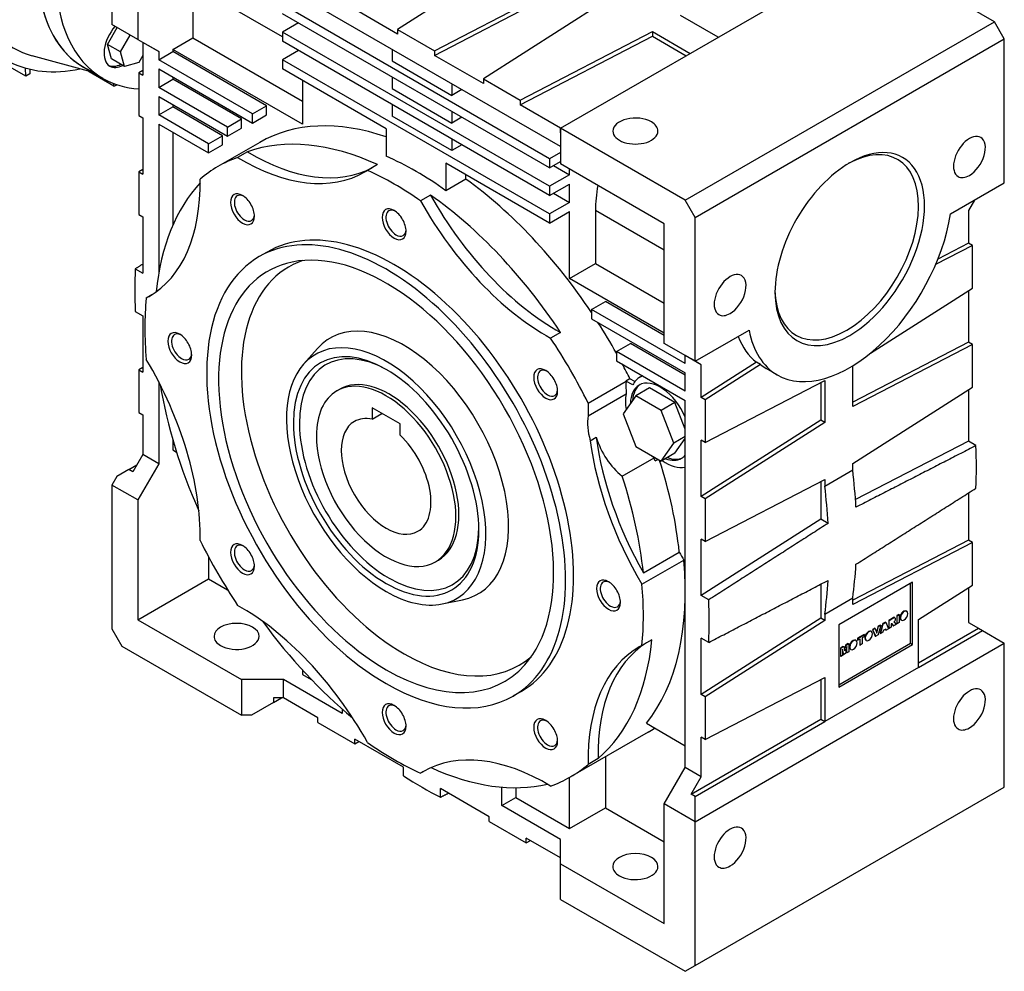
# Model space of a CAD drawing. Extents: x 3645 to 6847, y -435 to 1875.
# Drawn here: x 5931 to 6281, y 955 to 1292 of the extents above; entities that cross this region are included whole.
import ezdxf

# ---------------------------------------------------------------- set-up
doc = ezdxf.new("R2010")
doc.units = 0
doc.header["$MEASUREMENT"] = 0
doc.layers.add('View', color=7, linetype='Continuous')

msp = doc.modelspace()

# ---------------------------------------------------------------- linework, layer by layer
at = {"layer": 'View'}
for p, q in [((5964.148, 1341.415), (5964.148, 1290.384)), ((5973.34, 1327.535), (5973.34, 1285.077)), ((6123.247, 1253.642), (6232.848, 1316.92)), ((6277.042, 1291.405), (6232.848, 1316.92)), ((6107.654, 1315.717), (6065.441, 1288.649)), ((6123.247, 1247.11), (6020.716, 1306.306)), ((6078.522, 1281.097), (6125.405, 1305.468)), ((6078.522, 1279.464), (6125.405, 1303.835)), ((6024.605, 1286.098), (6001.978, 1299.162)), ((5992.785, 1297.681), (5992.785, 1285.689)), ((6119.358, 1242.8234), (6024.605, 1297.529)), ((6065.441, 1287.016), (6048.117, 1297.018)), ((6138.059, 1298.162), (6095.846, 1271.095)), ((6119.358, 1239.5574), (6024.605, 1294.263)), ((6179.108, 1285.894), (6165.71, 1293.629)), ((5962.584, 1283.342), (5966.024, 1289.301)), ((5973.34, 1285.077), (5964.148, 1290.384)), ((6030.262, 1290.997), (6024.605, 1287.731)), ((6065.441, 1288.649), (6078.522, 1281.097)), ((6065.441, 1288.649), (6065.441, 1287.016)), ((6167.441, 1228.1265), (6277.042, 1291.405)), ((6280.578, 1285.281), (6277.042, 1291.405)), ((5967.18, 1280.688), (5970.62, 1286.647)), ((5973.34, 1285.077), (5980.765, 1280.79)), ((5985.714, 1281.607), (5992.785, 1285.689)), ((5992.785, 1285.689), (6031.676, 1263.236)), ((6024.605, 1287.731), (6024.605, 1284.465)), ((6119.358, 1233.0254), (6024.605, 1287.731)), ((6108.928, 1263.542), (6155.81, 1287.914)), ((6108.928, 1261.909), (6155.81, 1286.281)), ((6155.81, 1287.914), (6169.209, 1280.178)), ((6155.81, 1287.914), (6155.81, 1286.281)), ((6155.81, 1286.281), (6167.794, 1279.362)), ((6170.977, 1222.0028), (6280.578, 1285.281)), ((6280.578, 1234.2502), (6280.578, 1285.281)), ((5963.957, 1278.215), (5962.584, 1283.342)), ((5967.18, 1280.688), (5962.584, 1283.342)), ((5975.108, 1284.056), (5975.108, 1272.421)), ((5980.765, 1280.79), (5975.108, 1284.056)), ((5977.12, 1282.894), (5977.12, 1282.894)), ((6031.676, 1255.0708), (5985.714, 1281.607)), ((5985.714, 1281.607), (5985.714, 1280.79)), ((6119.358, 1229.7594), (6024.605, 1284.465)), ((6063.496, 1281.607), (6063.496, 1277.524)), ((5957.181, 1273.474), (5935.9198, 1279.347)), ((5968.553, 1275.562), (5963.957, 1278.215)), ((5968.553, 1275.562), (5967.18, 1280.688)), ((5975.108, 1279.409), (5973.68, 1276.935)), ((5980.765, 1280.79), (5980.765, 1277.933)), ((5980.765, 1277.933), (5985.714, 1280.79)), ((6013.999, 1258.745), (5980.765, 1277.933)), ((6018.948, 1261.603), (5985.714, 1280.79)), ((6030.262, 1281.199), (6024.605, 1277.933)), ((6024.605, 1277.933), (6024.605, 1274.667)), ((6119.358, 1223.2275), (6024.605, 1277.933)), ((6078.522, 1281.097), (6078.522, 1279.464)), ((6095.846, 1269.462), (6078.522, 1279.464)), ((5933.5656, 1272.059), (5925.5685, 1276.676)), ((5933.5656, 1272.059), (5933.4754, 1274.99)), ((5935.0297, 1274.582), (5934.979, 1272.875)), ((5960.917, 1271.317), (5954.2, 1275.195)), ((5973.68, 1276.935), (5968.553, 1275.562)), ((5980.765, 1274.667), (5980.765, 1268.135)), ((5980.765, 1274.667), (6013.999, 1255.479)), ((6061.375, 1253.4378), (6024.605, 1274.667)), ((6063.496, 1277.524), (6084.709, 1265.277)), ((5934.979, 1272.875), (5933.5656, 1272.059)), ((5955.968, 1273.809), (5956.016, 1273.63)), ((5964.855, 1268.527), (5956.016, 1273.63)), ((5975.108, 1274.14), (5973.694, 1273.238)), ((5973.694, 1273.238), (5975.108, 1272.421)), ((5973.694, 1273.238), (5973.694, 1258.133)), ((5980.765, 1268.135), (5985.714, 1270.992)), ((5985.714, 1271.809), (5985.714, 1270.992)), ((6010.11, 1256.908), (5985.714, 1270.992)), ((6063.496, 1271.809), (6063.496, 1267.727)), ((6095.846, 1271.095), (6108.928, 1263.542)), ((6095.846, 1271.095), (6095.846, 1269.462)), ((5964.578, 1269.559), (5964.855, 1268.527)), ((6005.16, 1254.0502), (5980.765, 1268.135)), ((6031.676, 1270.584), (6031.676, 1255.0708)), ((6063.496, 1267.727), (6084.709, 1255.479)), ((6084.709, 1269.36), (6084.709, 1265.277)), ((5980.765, 1264.869), (5980.765, 1258.337)), ((5980.765, 1264.869), (6005.16, 1250.7842)), ((6088.245, 1267.318), (6084.709, 1265.277)), ((5980.765, 1258.337), (5985.714, 1261.194)), ((5985.714, 1262.011), (5985.714, 1261.194)), ((6003.392, 1250.9883), (5985.714, 1261.194)), ((6013.999, 1258.745), (6018.948, 1261.603)), ((6018.948, 1258.337), (6018.948, 1261.603)), ((6063.496, 1262.011), (6063.496, 1257.929)), ((6108.928, 1263.542), (6108.928, 1261.909)), ((6123.247, 1253.642), (6108.928, 1261.909)), ((5973.694, 1258.133), (5975.108, 1257.316)), ((5975.108, 1257.316), (5975.108, 1237.312)), ((5998.442, 1248.1306), (5980.765, 1258.337)), ((6005.16, 1254.0502), (6010.11, 1256.908)), ((6010.11, 1253.6419), (6010.11, 1256.908)), ((6013.999, 1255.479), (6013.999, 1258.745)), ((6013.999, 1255.479), (6018.948, 1258.337)), ((6084.709, 1245.6811), (6063.496, 1257.929)), ((6084.709, 1259.562), (6084.709, 1255.479)), ((6088.245, 1257.52), (6084.709, 1255.479)), ((5980.765, 1255.0708), (5980.765, 1202.2197)), ((5980.765, 1255.0708), (5998.442, 1244.8646)), ((6005.16, 1250.7842), (6005.16, 1254.0502)), ((6005.16, 1250.7842), (6010.11, 1253.6419)), ((6061.375, 1253.4378), (6061.375, 1243.7188)), ((6123.247, 1252.009), (6123.247, 1253.642)), ((6167.441, 1228.1265), (6123.247, 1253.642)), ((6123.247, 1253.642), (6123.247, 1240.9863)), ((6123.247, 1253.642), (6123.247, 1247.11)), ((5985.714, 1252.213), (5985.714, 1219.2041)), ((5998.442, 1248.1306), (6003.392, 1250.9883)), ((6003.392, 1247.7223), (6003.392, 1250.9883)), ((6123.247, 1252.009), (6123.247, 1252.009)), ((5998.442, 1244.8646), (5998.442, 1248.1306)), ((5998.442, 1244.8646), (6003.392, 1247.7223)), ((6016.553, 1248.6062), (6001.703, 1240.033)), ((6084.709, 1249.7636), (6084.709, 1245.6811)), ((6088.245, 1247.7224), (6084.709, 1245.6811)), ((6123.247, 1248.743), (6123.247, 1248.743)), ((6012.249, 1245.301), (6008.714, 1243.2598)), ((6123.247, 1245.0688), (6119.358, 1242.8234)), ((6058.327, 1240.7367), (6054.792, 1238.6954)), ((6119.358, 1219.9615), (6082.588, 1241.1904)), ((6082.588, 1241.1904), (6082.588, 1231.4714)), ((6119.358, 1242.8234), (6119.358, 1239.5574)), ((6119.358, 1239.5574), (6123.247, 1241.8028)), ((6120.772, 1240.3739), (6126.429, 1237.1079)), ((6160.016, 1219.7574), (6123.247, 1240.9863)), ((5975.108, 1239.0305), (5973.694, 1238.1285)), ((5973.694, 1238.1285), (5975.108, 1237.312)), ((5973.694, 1238.1285), (5973.694, 1223.0233)), ((6089.659, 1235.5539), (6089.659, 1237.1079)), ((6126.429, 1237.1079), (6119.358, 1233.0254)), ((6126.429, 1237.1079), (6126.429, 1239.1492)), ((6089.659, 1235.5539), (6082.588, 1231.4714)), ((6119.358, 1229.7594), (6126.429, 1233.8419)), ((6119.358, 1233.0254), (6119.358, 1229.7594)), ((6126.429, 1227.31), (6126.429, 1233.8419)), ((6261.5, 1223.2355), (6280.578, 1234.2502)), ((6077.15, 1229.8692), (6073.615, 1227.8279)), ((6120.772, 1230.5759), (6126.429, 1227.31)), ((6126.429, 1227.31), (6119.358, 1223.2275)), ((6170.977, 1222.0028), (6167.441, 1228.1265)), ((6269.971, 1228.1264), (6267.85, 1224.4522)), ((5973.694, 1223.0233), (5975.108, 1222.2068)), ((5975.108, 1222.2068), (5975.108, 1202.2026)), ((6119.358, 1219.9615), (6126.429, 1224.044)), ((6119.358, 1223.2275), (6119.358, 1219.9615)), ((6126.429, 1200.3656), (6126.429, 1224.044)), ((6135.621, 1224.4522), (6135.621, 1205.6728)), ((6160.016, 1210.3676), (6135.621, 1224.4522)), ((6170.977, 1170.9717), (6170.977, 1222.0028)), ((6267.85, 1224.4522), (6267.85, 1212.8171)), ((6160.016, 1177.2996), (6160.016, 1219.7574)), ((6269.264, 1212.0006), (6256.21, 1205.2539)), ((6267.85, 1212.8171), (6257.024, 1207.222)), ((6269.264, 1212.0006), (6267.85, 1212.8171)), ((6269.264, 1196.8954), (6269.264, 1212.0006)), ((6019.203, 1209.7221), (6016.375, 1208.0891)), ((6126.429, 1200.3656), (6135.621, 1205.6728)), ((6135.621, 1205.6728), (6160.016, 1191.5882)), ((5972.435, 1203.7455), (5975.108, 1202.2026)), ((6160.016, 1180.9738), (6126.429, 1200.3656)), ((5978.255, 1194.5069), (5976.317, 1193.3882)), ((6233.181, 1173.8793), (6269.264, 1196.8954)), ((6267.85, 1195.9933), (6267.85, 1177.7078)), ((6134.207, 1189.3429), (6139.157, 1192.2006)), ((6160.016, 1180.1573), (6139.157, 1192.2006)), ((5972.435, 1188.6403), (5975.108, 1187.0974)), ((5975.108, 1187.0974), (5975.108, 1167.0932)), ((6134.207, 1189.3429), (6134.207, 1186.0769)), ((6167.441, 1170.1552), (6134.207, 1189.3429)), ((6134.207, 1186.0769), (6167.441, 1166.8892)), ((6123.229, 1181.227), (6119.693, 1179.1858)), ((6170.977, 1170.9717), (6190.054, 1181.9863)), ((6143.046, 1174.4418), (6147.995, 1177.2995)), ((6167.441, 1166.0727), (6147.995, 1177.2995)), ((6170.977, 1170.9717), (6160.016, 1177.2996)), ((6267.85, 1177.7078), (6226.838, 1156.5112)), ((6269.264, 1176.8913), (6226.838, 1154.9638)), ((6269.264, 1176.8913), (6267.85, 1177.7078)), ((6269.264, 1161.7861), (6269.264, 1176.8913)), ((6032.093, 1169.9318), (6037.046, 1175.5236)), ((6167.441, 1160.3572), (6143.046, 1174.4418)), ((6143.046, 1174.4418), (6143.046, 1171.1758)), ((6143.046, 1171.1758), (6167.441, 1157.0912)), ((6167.441, 1170.1552), (6167.441, 1173.0129)), ((6173.098, 1169.747), (6167.441, 1173.0129)), ((6169.562, 1171.7882), (6169.562, 1171.7882)), ((6173.098, 1169.747), (6169.562, 1171.7882)), ((6169.916, 1171.5841), (6169.916, 1171.5841)), ((6192.693, 1170.6112), (6173.098, 1158.1119)), ((6173.098, 1158.1119), (6173.098, 1169.747)), ((6194.108, 1169.7947), (6174.512, 1157.2954)), ((6194.108, 1169.7947), (6192.693, 1170.6112)), ((5975.108, 1168.8118), (5973.694, 1167.9097)), ((5973.694, 1167.9097), (5975.108, 1167.0932)), ((5973.694, 1167.9097), (5973.694, 1152.8046)), ((6167.441, 1160.3572), (6167.441, 1166.8892)), ((6200.027, 1166.1756), (6196.138, 1168.4209)), ((6226.838, 1154.9638), (6226.838, 1169.3565)), ((5980.765, 1163.6292), (5980.765, 1134.6375)), ((6133.006, 1156.1268), (6146.441, 1163.8836)), ((6147.826, 1164.7579), (6146.412, 1163.9414)), ((6148.806, 1162.5593), (6146.412, 1163.9414)), ((6149.568, 1163.7524), (6147.826, 1164.7579)), ((6151.37, 1165.3312), (6152.269, 1165.8506)), ((6174.512, 1142.1902), (6216.938, 1164.1176)), ((6215.524, 1163.3867), (6215.524, 1150.0648)), ((6216.938, 1164.1176), (6216.938, 1149.2484)), ((6043.875, 1160.4577), (6044.936, 1161.0701)), ((6133.042, 1151.6339), (6146.477, 1159.3906)), ((6154.818, 1161.5211), (6149.869, 1158.6634)), ((6163.8, 1156.3356), (6154.818, 1161.5211)), ((6226.838, 1134.7237), (6269.264, 1161.7861)), ((6267.85, 1160.884), (6267.85, 1142.5984)), ((6149.869, 1158.6634), (6145.378, 1152.2746)), ((6158.85, 1153.4779), (6149.869, 1158.6634)), ((6163.8, 1156.3356), (6158.85, 1153.4779)), ((6167.441, 1146.9515), (6163.8, 1156.3356)), ((6167.441, 1026.86), (6167.441, 1157.0912)), ((6174.512, 1157.2954), (6173.098, 1158.1119)), ((6174.512, 1157.2954), (6174.512, 1142.1902)), ((5973.694, 1152.8046), (5975.108, 1151.988)), ((6056.425, 1154.4784), (6056.425, 1150.464)), ((6066.325, 1148.763), (6056.425, 1154.4784)), ((6056.425, 1150.464), (6059.902, 1152.4712)), ((6145.378, 1152.2746), (6149.869, 1140.7004)), ((6163.341, 1141.9037), (6158.85, 1153.4779)), ((5975.108, 1151.988), (5975.108, 1137.9035)), ((6066.325, 1144.7486), (6066.325, 1148.763)), ((6215.524, 1150.0648), (6173.098, 1123.0025)), ((6216.938, 1149.2484), (6174.512, 1122.186)), ((6216.938, 1149.2484), (6215.524, 1150.0648)), ((5985.714, 1143.1516), (5985.714, 1139.5365)), ((6133.767, 1142.8063), (6135.888, 1144.0311)), ((6158.85, 1135.515), (6163.341, 1141.9037)), ((6167.441, 1144.2709), (6163.341, 1141.9037)), ((6163.8, 1138.3727), (6167.441, 1143.5526)), ((6173.098, 1123.0025), (6173.098, 1143.0067)), ((6174.512, 1142.1902), (6173.098, 1143.0067)), ((6267.85, 1142.5984), (6227.808, 1121.9035)), ((6270.522, 1141.0555), (6267.85, 1142.5984)), ((5985.714, 1139.5365), (5987.042, 1138.7701)), ((6149.869, 1140.7004), (6158.85, 1135.515)), ((6163.8, 1138.3727), (6158.85, 1135.515)), ((5975.108, 1137.9035), (5971.572, 1131.7798)), ((5980.765, 1134.6375), (5975.108, 1137.9035)), ((6145.048, 1130.2473), (6156.362, 1136.7793)), ((6156.738, 1135.6257), (6157.698, 1136.1801)), ((6226.838, 1132.4207), (6226.838, 1134.7237)), ((5970.158, 1132.5963), (5965.915, 1130.1468)), ((5970.158, 1132.5963), (5972.986, 1134.2292)), ((5971.572, 1131.7798), (5970.158, 1132.5963)), ((5980.765, 1134.6375), (5973.34, 1121.7777)), ((6216.938, 1126.7052), (6226.838, 1132.4207)), ((5965.915, 1130.1468), (5964.148, 1127.0849)), ((6174.512, 1107.0808), (6216.938, 1129.0083)), ((6215.524, 1128.2773), (6215.524, 1114.9555)), ((6216.938, 1129.0083), (6216.938, 1126.7052)), ((5973.34, 1121.7777), (5964.148, 1127.0849)), ((5964.148, 1127.0849), (5964.148, 1076.0538)), ((6267.85, 1124.2538), (6267.85, 1107.489)), ((5973.34, 1121.7777), (5973.34, 1079.3198)), ((6174.512, 1122.186), (6173.098, 1123.0025)), ((6174.512, 1122.186), (6174.512, 1107.0808)), ((6215.524, 1114.9555), (6173.098, 1087.8931)), ((6218.072, 1113.4843), (6215.524, 1114.9555)), ((6173.098, 1087.8931), (6173.098, 1107.8973)), ((6174.512, 1107.0808), (6173.098, 1107.8973)), ((6267.85, 1107.489), (6226.838, 1086.2925)), ((6269.264, 1106.6725), (6267.85, 1107.489)), ((6269.264, 1106.6725), (6226.838, 1084.7451)), ((6269.264, 1091.5673), (6269.264, 1106.6725)), ((5998.442, 1101.5511), (5998.442, 1093.8126)), ((6078.875, 1099.8359), (6079.936, 1100.4483)), ((6152.089, 1091.9064), (6166.938, 1100.4796)), ((6152.599, 1095.9083), (6165.327, 1103.2567)), ((5973.34, 1079.3198), (5998.442, 1093.8126)), ((5998.442, 1093.8126), (6005.144, 1089.9434)), ((6215.524, 1091.9179), (6215.524, 1079.8461)), ((6248.051, 1092.588), (6221.888, 1077.4828)), ((6247.344, 1070.9508), (6247.344, 1092.1797)), ((6248.051, 1070.5426), (6248.051, 1092.588)), ((6250.172, 1079.3893), (6269.264, 1091.5673)), ((6267.85, 1090.6653), (6267.85, 1078.2993)), ((6081.189, 1084.8959), (6088.508, 1086.389)), ((6175.77, 1086.3502), (6173.098, 1087.8931)), ((6216.938, 1081.3327), (6226.838, 1087.0481)), ((6226.838, 1084.7451), (6226.838, 1087.0481)), ((6245.815, 1082.3897), (6245.956, 1082.308)), ((5973.34, 1079.3198), (6010.11, 1058.0909)), ((6215.524, 1079.8461), (6173.098, 1052.784)), ((6216.938, 1079.0296), (6174.512, 1051.967)), ((6216.938, 1079.0296), (6215.524, 1079.8461)), ((6216.938, 1081.3327), (6216.938, 1079.0296)), ((6240.884, 1079.9057), (6239.587, 1079.1568)), ((6239.587, 1079.1568), (6239.728, 1079.0752)), ((6239.587, 1079.1568), (6239.587, 1076.2702)), ((6239.728, 1079.0752), (6241.025, 1079.8241)), ((6239.728, 1076.1886), (6239.728, 1079.0752)), ((6241.268, 1080.0995), (6240.884, 1079.9057)), ((6240.884, 1079.9057), (6241.025, 1079.8241)), ((6241.025, 1079.8241), (6241.41, 1080.0179)), ((6241.268, 1080.0995), (6241.41, 1080.0179)), ((6241.656, 1080.0974), (6241.798, 1080.0158)), ((6243.177, 1081.2009), (6242.47, 1080.7927)), ((6242.47, 1080.7927), (6242.612, 1080.711)), ((6242.47, 1080.7927), (6242.47, 1077.9349)), ((6242.612, 1080.711), (6243.319, 1081.1193)), ((6242.612, 1077.8533), (6242.612, 1080.711)), ((6243.177, 1081.2009), (6243.319, 1081.1193)), ((6243.319, 1081.1193), (6243.319, 1078.2615)), ((6243.977, 1079.207), (6244.119, 1079.1253)), ((6250.172, 1062.3776), (6250.172, 1079.3893)), ((5964.148, 1076.0538), (5967.683, 1069.9301)), ((6221.888, 1077.4828), (6221.888, 1055.4374)), ((6234.685, 1076.3265), (6233.873, 1075.8579)), ((6233.873, 1075.8579), (6234.014, 1075.7762)), ((6233.873, 1075.8579), (6234.823, 1073.5201)), ((6234.014, 1075.7762), (6234.826, 1076.2448)), ((6234.965, 1073.4384), (6234.014, 1075.7762)), ((6234.685, 1076.3265), (6234.826, 1076.2448)), ((6234.826, 1076.2448), (6235.394, 1074.4957)), ((6235.812, 1076.9775), (6235.301, 1074.7833)), ((6235.394, 1074.4957), (6235.954, 1076.8959)), ((6236.741, 1077.3507), (6235.808, 1073.9249)), ((6236.6, 1077.4324), (6235.812, 1076.9775)), ((6235.812, 1076.9775), (6235.954, 1076.8959)), ((6235.954, 1076.8959), (6236.741, 1077.3507)), ((6237.516, 1077.9613), (6236.6, 1074.5458)), ((6236.6, 1077.4324), (6236.741, 1077.3507)), ((6236.741, 1074.4641), (6237.658, 1077.8797)), ((6238.395, 1078.4689), (6237.516, 1077.9613)), ((6237.516, 1077.9613), (6237.658, 1077.8797)), ((6237.659, 1075.4813), (6237.533, 1074.921)), ((6237.658, 1077.8797), (6238.537, 1078.3872)), ((6238.53, 1075.9839), (6237.659, 1075.4813)), ((6238.395, 1078.4689), (6238.537, 1078.3872)), ((6238.43, 1075.9266), (6238.514, 1075.6511)), ((6238.514, 1075.6511), (6238.656, 1075.5694)), ((6238.656, 1075.5694), (6238.53, 1075.9839)), ((6238.537, 1078.3872), (6239.469, 1076.0386)), ((6239.469, 1076.0386), (6238.656, 1075.5694)), ((6239.587, 1076.2702), (6239.728, 1076.1886)), ((6240.507, 1076.6384), (6239.728, 1076.1886)), ((6240.507, 1077.8006), (6240.507, 1076.6384)), ((6240.764, 1077.8251), (6240.906, 1077.7435)), ((6240.764, 1077.8251), (6241.175, 1077.1872)), ((6241.317, 1077.1056), (6240.906, 1077.7435)), ((6241.175, 1077.1872), (6241.317, 1077.1056)), ((6242.196, 1077.6131), (6241.317, 1077.1056)), ((6241.38, 1078.4101), (6241.496, 1078.4243)), ((6241.441, 1078.4558), (6241.496, 1078.4243)), ((6241.47, 1078.48), (6241.58, 1078.4168)), ((6241.496, 1078.4243), (6241.58, 1078.4168)), ((6241.58, 1078.4168), (6241.719, 1078.3182)), ((6241.719, 1078.3182), (6241.81, 1078.2132)), ((6241.81, 1078.2132), (6242.196, 1077.6131)), ((6242.47, 1077.9349), (6242.612, 1077.8533)), ((6243.319, 1078.2615), (6242.612, 1077.8533)), ((6250.172, 1064.0106), (6271.386, 1076.258)), ((6250.172, 1062.3776), (6272.8, 1075.4415)), ((6267.85, 1078.2993), (6271.386, 1076.258)), ((6271.386, 1076.258), (6272.8, 1075.4415)), ((6272.8, 1075.4415), (6280.578, 1070.9508)), ((6155.625, 1072.2127), (6152.089, 1070.1714)), ((6173.098, 1052.784), (6173.098, 1072.788)), ((6175.77, 1071.245), (6173.098, 1072.788)), ((6227.848, 1072.0167), (6227.99, 1071.9351)), ((6230.854, 1074.1146), (6228.516, 1072.7651)), ((6228.516, 1072.7651), (6228.657, 1072.6834)), ((6228.516, 1072.7651), (6228.516, 1072.0903)), ((6228.516, 1072.0903), (6228.657, 1072.0086)), ((6228.657, 1072.6834), (6230.995, 1074.033)), ((6228.657, 1072.0086), (6228.657, 1072.6834)), ((6229.437, 1072.4585), (6228.657, 1072.0086)), ((6229.295, 1072.3768), (6229.295, 1070.3283)), ((6229.437, 1070.2467), (6229.437, 1072.4585)), ((6230.995, 1073.3582), (6230.216, 1072.9083)), ((6230.216, 1072.9083), (6230.216, 1070.6965)), ((6230.854, 1074.1146), (6230.995, 1074.033)), ((6230.995, 1074.033), (6230.995, 1073.3582)), ((6231.511, 1072.0097), (6231.653, 1071.9281)), ((6233.349, 1075.1924), (6233.49, 1075.1108)), ((6234.823, 1073.5201), (6234.965, 1073.4384)), ((6235.808, 1073.9249), (6234.965, 1073.4384)), ((6236.6, 1074.5458), (6236.741, 1074.4641)), ((6237.533, 1074.921), (6236.741, 1074.4641)), ((5967.683, 1069.9301), (6010.11, 1045.435)), ((6170.976, 1007.672), (6280.578, 1070.9508)), ((6221.888, 1056.2539), (6247.344, 1070.9508)), ((6221.888, 1055.4374), (6248.051, 1070.5426)), ((6223.484, 1069.86), (6222.445, 1069.2599)), ((6222.445, 1069.2599), (6222.586, 1069.1782)), ((6222.445, 1069.2599), (6222.445, 1066.3733)), ((6222.586, 1069.1782), (6223.626, 1069.7784)), ((6222.586, 1066.2916), (6222.586, 1069.1782)), ((6223.708, 1066.9395), (6223.236, 1068.8766)), ((6223.236, 1068.8766), (6223.236, 1066.6665)), ((6223.236, 1068.3788), (6223.567, 1067.0211)), ((6223.484, 1069.86), (6223.626, 1069.7784)), ((6223.626, 1069.7784), (6224, 1068.2425)), ((6224.234, 1070.2926), (6223.912, 1068.604)), ((6224, 1068.2425), (6224.375, 1070.2109)), ((6225.269, 1070.8906), (6224.234, 1070.2926)), ((6224.234, 1070.2926), (6224.375, 1070.2109)), ((6224.762, 1069.7576), (6224.288, 1067.2742)), ((6224.375, 1070.2109), (6225.411, 1070.809)), ((6224.62, 1069.0155), (6224.62, 1067.6292)), ((6224.761, 1067.5475), (6224.762, 1069.7576)), ((6225.269, 1070.8906), (6225.411, 1070.809)), ((6225.411, 1070.809), (6225.411, 1067.9224)), ((6226.011, 1068.834), (6226.152, 1068.7524)), ((6229.295, 1070.3283), (6229.437, 1070.2467)), ((6230.216, 1070.6965), (6229.437, 1070.2467)), ((6247.344, 1070.9508), (6248.051, 1070.5426)), ((6280.578, 1019.92), (6280.578, 1070.9508)), ((6222.445, 1066.3733), (6222.586, 1066.2916)), ((6223.236, 1066.6665), (6222.586, 1066.2916)), ((6223.567, 1067.0211), (6223.708, 1066.9395)), ((6224.288, 1067.2742), (6223.708, 1066.9395)), ((6224.62, 1067.6292), (6224.761, 1067.5475)), ((6225.411, 1067.9224), (6224.761, 1067.5475)), ((6031.676, 1061.4609), (6031.676, 1059.9281)), ((6250.172, 1062.3776), (6216.938, 1043.19)), ((6024.959, 1058.0909), (6010.11, 1058.0909)), ((6010.11, 1058.0909), (6010.11, 1045.435)), ((6045.818, 1046.048), (6024.959, 1058.0909)), ((6024.959, 1051.559), (6024.959, 1058.0909)), ((6031.676, 1059.9281), (6034.807, 1058.1205)), ((6174.512, 1036.862), (6216.938, 1058.7895)), ((6215.524, 1058.0586), (6215.524, 1044.006)), ((6216.938, 1058.7895), (6216.938, 1043.19)), ((6024.959, 1051.559), (6021.423, 1051.559)), ((6021.423, 1049.926), (6024.252, 1051.559)), ((6021.423, 1051.559), (6021.423, 1049.926)), ((6037.156, 1044.517), (6024.959, 1051.559)), ((6109.203, 1053.838), (6106.375, 1052.205)), ((6174.512, 1051.967), (6173.098, 1052.784)), ((6174.512, 1051.967), (6174.512, 1036.862)), ((6021.423, 1049.926), (6013.645, 1045.435)), ((6045.818, 1047.603), (6045.818, 1046.048)), ((6013.645, 1045.435), (6010.11, 1045.435)), ((6037.156, 1042.884), (6037.156, 1044.517)), ((6169.562, 1017.47), (6215.524, 1044.006)), ((6215.524, 1044.006), (6216.938, 1043.19)), ((6037.156, 1042.884), (6050.238, 1035.331)), ((6153.672, 1042.566), (6167.441, 1034.617)), ((6170.976, 1016.654), (6216.938, 1043.19)), ((6067.562, 1026.962), (6050.238, 1036.964)), ((6050.238, 1035.331), (6050.238, 1036.964)), ((6154.28, 1039.448), (6126.703, 1023.527)), ((6173.098, 1023.594), (6173.098, 1037.679)), ((6174.512, 1036.862), (6173.098, 1037.679)), ((6050.238, 1035.331), (6051.726, 1036.105)), ((6136.538, 1030.026), (6133.003, 1027.984)), ((6139.157, 1030.717), (6139.157, 1012.571)), ((6067.562, 1023.876), (6067.562, 1026.962)), ((6160.016, 1014), (6167.441, 1026.86)), ((6173.098, 1023.594), (6167.441, 1026.86)), ((6075.552, 1025.983), (6073.615, 1024.864)), ((6126.429, 1005.223), (6126.429, 1023.369)), ((6169.562, 1017.47), (6173.098, 1023.594)), ((6102.387, 1013.388), (6102.387, 1019.923)), ((6107.337, 1019.712), (6107.337, 1016.246)), ((6170.976, 956.641), (6280.578, 1019.92)), ((6097.968, 1009.407), (6080.643, 1019.409)), ((6080.643, 1016.324), (6080.643, 1019.409)), ((6102.387, 1013.388), (6107.337, 1016.246)), ((6107.337, 1016.246), (6126.429, 1005.223)), ((6170.976, 1016.654), (6169.562, 1017.47)), ((6170.976, 1007.672), (6170.976, 1016.654)), ((6123.247, 1001.344), (6102.387, 1013.388)), ((6126.429, 1005.223), (6139.157, 1012.571)), ((6139.157, 1012.571), (6160.016, 1000.528)), ((6160.016, 971.542), (6160.016, 1014)), ((6170.976, 1007.672), (6160.016, 1014)), ((6097.968, 1007.774), (6097.968, 1009.407)), ((6097.968, 1007.774), (6111.049, 1000.222)), ((6170.976, 956.641), (6170.976, 1007.672)), ((6123.247, 994.812), (6111.049, 1001.855)), ((6111.049, 1000.222), (6111.049, 1001.855)), ((6111.049, 1000.222), (6112.537, 1000.995)), ((6123.247, 992.771), (6123.247, 1001.344)), ((6123.247, 994.812), (6123.247, 1001.344)), ((6123.247, 992.771), (6160.016, 971.542)), ((6123.247, 980.116), (6123.247, 992.771)), ((6123.247, 980.116), (6167.441, 954.6)), ((6167.441, 954.6), (6170.976, 956.641))]:
    msp.add_line(p, q, dxfattribs=at)
for centre, major_axis, ratio, start_param, end_param in [((5972.279, 1357.133), (-43.2499, -74.9112), 0.57735, 2.99278, 6.43199731), ((5994.2, 1344.477), (-40, -69.2821), 0.57735, 3.05752, 6.36725331), ((5994.2, 1344.477), (40, 69.2821), 0.57735, -3.92699, -3.14159), ((6000.917, 1340.599), (40, 69.2821), 0.57735, -3.92699, -3.14159), ((5968.417, 1284.307), (-5, -8.6603), 0.57735, 4.39423, 6.28318531), ((5972.279, 1357.133), (-45.7293, -79.2056), 0.57735, 0.0246952, 0.479616), ((5967.71, 1284.715), (5, 8.6603), 0.57735, -3.07082, -2.4197), ((5968.417, 1284.307), (-5, -8.6603), 0.57735, 0, 0.721894), ((6000.917, 1340.599), (40, 69.2821), 0.57735, -3.14159, -2.85827), ((5971.926, 1357.337), (-52.125, -90.2832), 0.57735, 0.689326, 0.704535), ((6149.763, 1252.6214), (-8, 0), 0.57735, -2.35619, 0), ((6079.053, 1140.353), (-62.5, 108.253), 0.577351, 5.69914, 6.28318531), ((6149.763, 1252.6214), (-8, 0), 0.57735, -3.14159, -2.35619), ((6067.739, 1133.821), (-62.5, 108.253), 0.577351, 5.60447, 6.1765), ((6149.763, 1252.6214), (-8, 0), 0.57735, 0, 3.14159531), ((6268.204, 1243.4358), (4, 6.9282), 0.57735, 0, 3.14159531), ((6268.204, 1243.4358), (4, 6.9282), 0.57735, -2.3562, 0), ((6224.717, 1211.3883), (18, 31.1769), 0.57735, -2.3562, 0.76477531), ((6225.777, 1210.7759), (18.75, 32.476), 0.57735, -2.3562, 0.78539531), ((6064.203, 1131.7798), (-62.5, 108.253), 0.577351, 6.1765, 6.28318531), ((6010.084, 1313.895), (-43.75, 75.7772), 0.577351, 2.33405, 3.14159), ((6013.619, 1315.936), (-43.75, 75.7772), 0.577351, 2.33405, 3.11945), ((6071.981, 1136.2705), (62.5, -108.253), 0.577351, -4.04728, -3.8067), ((6064.203, 1131.7798), (-62.5, 108.253), 0.577351, 0, 0.106681), ((6225.777, 1210.7759), (18.75, 32.476), 0.57735, -5.49779, -3.92699), ((6010.084, 1313.895), (-43.75, 75.7772), 0.577351, 3.14159, 3.16374), ((6064.203, 1131.7798), (-62.5, 108.253), 0.577351, 5.39111, 5.60447), ((6268.204, 1243.4358), (4, 6.9282), 0.57735, -3.14159, -2.3562), ((5933.5469, 1269.706), (-43.75, 75.7772), 0.577351, 3.14159, 3.94914), ((6067.739, 1133.821), (-62.5, 108.253), 0.577351, 0.172896, 0.676936), ((6079.053, 1140.353), (-62.5, 108.253), 0.577351, 4.82394, 5.3775), ((6168.855, 1243.6399), (23.5, 40.7032), 0.57735, -4.14896, -3.92699), ((6010.453, 1224.8775), (-3, 5.1962), 0.577351, 5.49779, 8.63937531), ((6011.123, 1225.2641), (-2.5265, 4.376), 0.577351, 0, 2.35619), ((6011.123, 1225.2641), (-2.5265, 4.376), 0.577351, 5.58758, 6.28318531), ((6010.453, 1224.8775), (-3, 5.1962), 0.577351, 3.92699, 5.49779), ((6067.739, 1133.821), (-62.5, 108.253), 0.577351, 4.81907, 5.39111), ((6121.859, 1253.444), (-43.75, 75.7772), 0.577351, 1.54865, 2.37834), ((6064.203, 1219.5532), (-3, 5.1962), 0.577351, 5.49779, 8.63937531), ((6118.323, 1251.4028), (-43.75, 75.7772), 0.577351, 1.54865, 2.37834), ((6010.453, 1224.8775), (-3, 5.1962), 0.577351, 2.35619, 3.92699), ((6011.123, 1225.2641), (-2.5265, 4.376), 0.577351, 3.14159, 3.83719), ((6064.873, 1219.9398), (-2.5265, 4.376), 0.577351, 0, 2.35619), ((6064.873, 1219.9398), (-2.5265, 4.376), 0.577351, 5.58758, 6.28318531), ((6064.203, 1219.5532), (-3, 5.1962), 0.577351, 3.92699, 5.49779), ((6225.777, 1210.7759), (25.75, 44.6003), 0.57735, -3.14159, -0.980815), ((6011.123, 1225.2641), (-2.5265, 4.376), 0.577351, 2.35619, 3.14159), ((6064.203, 1131.7798), (-45, 77.9423), 0.577351, 3.14159, 6.28318531), ((6061.375, 1130.1468), (-45, 77.9423), 0.577351, 3.14159, 6.28318531), ((6064.203, 1219.5532), (-3, 5.1962), 0.577351, 2.35619, 3.92699), ((6064.873, 1219.9398), (-2.5265, 4.376), 0.577351, 2.35619, 3.14159), ((6064.873, 1219.9398), (-2.5265, 4.376), 0.577351, 3.14159, 3.83719), ((6061.375, 1130.1468), (-45, 77.9423), 0.577351, 0, 2.35619), ((6061.375, 1130.1468), (-42, 72.7461), 0.577351, 3.33209, 6.09269), ((6061.375, 1130.1468), (-42, 72.7461), 0.577351, 6.09269, 8.63937531), ((6067.739, 1133.821), (-40.795, 70.659), 0.577351, 6.16879, 8.63937531), ((6109.458, 1117.0829), (-97, 168.009), 0.577351, 0.7377, 0.833097), ((6183.351, 1194.446), (4, 6.9282), 0.57735, 0, 3.14159531), ((6183.351, 1194.446), (4, 6.9282), 0.57735, -2.3562, 0), ((6225.777, 1210.7759), (18.75, 32.476), 0.57735, -3.92699, -2.3562), ((6224.717, 1211.3883), (18, 31.1769), 0.57735, -3.90637, -2.3562), ((6064.203, 1131.7798), (-62.5, 108.253), 0.577351, 0.678717, 0.892079), ((5933.5469, 1269.706), (-43.75, 75.7772), 0.577351, 3.11945, 3.14159), ((6183.351, 1194.446), (4, 6.9282), 0.57735, -3.14159, -2.3562), ((6067.739, 1133.821), (-26.205, 45.3884), 0.577351, 2.95109, 6.47368331), ((6079.053, 1140.353), (-62.5, 108.253), 0.577351, 4.6882, 4.7903), ((5988.189, 1175.6665), (-3, 5.1962), 0.577351, 5.49779, 8.63937531), ((5988.859, 1176.0531), (-2.5265, 4.376), 0.577351, 0, 2.35619), ((5988.859, 1176.0531), (-2.5265, 4.376), 0.577351, 5.58758, 6.28318531), ((5988.189, 1175.6665), (-3, 5.1962), 0.577351, 3.92699, 5.49779), ((6225.777, 1210.7759), (25.75, 44.6003), 0.57735, -3.73158, -3.14159), ((6061.375, 1130.1468), (-23.25, 40.2702), 0.577351, 5.49779, 8.63937531), ((6062.436, 1130.7592), (-22.5, 38.9711), 0.577351, 5.51432, 8.63937531), ((6061.375, 1130.1468), (-25, 43.3013), 0.577351, 2.95109, 6.47368331), ((6064.203, 1131.7798), (-62.5, 108.253), 0.577351, 4.60566, 4.81907), ((6220.474, 1213.8378), (25.75, 44.6003), 0.57735, -3.58028, -3.22393), ((5988.189, 1175.6665), (-3, 5.1962), 0.577351, 2.35619, 3.92699), ((5988.859, 1176.0531), (-2.5265, 4.376), 0.577351, 3.14159, 3.83719), ((5933.5469, 1144.7223), (-43.75, 75.7772), 0.577351, 3.90484, 4.73454), ((5988.859, 1176.0531), (-2.5265, 4.376), 0.577351, 2.35619, 3.14159), ((6061.375, 1130.1468), (-25, 43.3013), 0.577351, 0.190498, 2.35619), ((6079.053, 1140.353), (-62.5, 108.253), 0.577351, 4.60618, 4.65315), ((6221.888, 1213.0213), (-25.75, -44.6003), 0.57735, 6.20085, 6.28318531), ((6061.375, 1130.1468), (-23.25, 40.2702), 0.577351, 3.92699, 5.49779), ((6117.953, 1162.8124), (-3, 5.1962), 0.577351, 5.49779, 8.63937531), ((6118.623, 1163.199), (-2.5265, 4.376), 0.577351, 0, 2.35619), ((6118.623, 1163.199), (-2.5265, 4.376), 0.577351, 5.58758, 6.28318531), ((6117.953, 1162.8124), (-3, 5.1962), 0.577351, 3.92699, 5.49779), ((6067.739, 1133.821), (-62.5, 108.253), 0.577351, 0.993508, 1.38889), ((6061.375, 1130.1468), (17.5, -30.3109), 0.577351, 0, 3.14159531), ((6062.436, 1130.7592), (-17.5, 30.3109), 0.577351, 3.14159, 6.28318531), ((6077.638, 1139.5365), (-62.5, 108.253), 0.577351, 4.60566, 4.60618), ((6208.298, 1126.5951), (-43.75, 75.7772), 0.577351, 0.763345, 0.825957), ((6159.309, 1149.9469), (-7.5, 12.9904), 0.577351, 0.0471578, 0.703222), ((6160.37, 1149.7428), (-9, 15.5885), 0.577351, 0, 0.3544), ((6158.602, 1149.5386), (-7.5, 12.9904), 0.577351, 4.51268, 6.28318531), ((6160.37, 1149.7428), (-9, 15.5885), 0.577351, 6.17746, 6.28318531), ((6061.375, 1130.1468), (17.5, -30.3109), 0.577351, -3.14159, -2.35619), ((6117.953, 1162.8124), (-3, 5.1962), 0.577351, 2.35619, 3.92699), ((6118.623, 1163.199), (-2.5265, 4.376), 0.577351, 3.14159, 3.83719), ((6158.602, 1149.5386), (-8.75, 15.1554), 0.577351, 0.584502, 0.978365), ((6158.602, 1149.5386), (-7.5, 12.9904), 0.577351, 0, 0.757274), ((6118.623, 1163.199), (-2.5265, 4.376), 0.577351, 2.35619, 3.14159), ((6194.863, 1118.8384), (43.75, -75.7772), 0.577351, -2.37825, -2.31564), ((6061.375, 1130.1468), (11.25, -19.4856), 0.577351, -3.14159, 0), ((6061.375, 1130.1468), (11.25, -19.4856), 0.577351, -3.61063, -3.14159), ((6145.167, 1141.7819), (8.75, -15.1554), 0.577351, -2.55709, -1.95672), ((6061.375, 1130.1468), (17.5, -30.3109), 0.577351, -2.35619, 0), ((6061.375, 1130.1468), (11.25, -19.4856), 0.577351, 0, 2.03983531), ((6194.86, 1118.8374), (43.75, -75.7772), 0.577351, -2.19732, -1.54865), ((6147.288, 1143.0067), (-8.75, 15.1554), 0.577351, 1.18488, 2.17417), ((6196.981, 1120.0621), (-43.75, 75.7772), 0.577351, 0.944273, 1.55625), ((6133.5, 1212.6129), (-97, 168.009), 0.577351, 3.87929, 3.97469), ((6158.602, 1149.5386), (-8.75, 15.1554), 0.577351, 2.11657, 2.17417), ((6077.638, 1139.5365), (-61.5, 106.521), 0.577351, 4.3558, 4.36608), ((6079.053, 1140.353), (-61.5, 106.521), 0.577351, 4.05393, 4.35007), ((6160.37, 1149.7428), (-9, 15.5885), 0.577351, 2.26832, 2.94523), ((6158.602, 1149.5386), (-7.5, 12.9904), 0.577351, 2.52859, 3.14159), ((6159.309, 1149.9469), (-7.5, 12.9904), 0.577351, 2.52859, 3.09443), ((6158.602, 1149.5386), (-7.5, 12.9904), 0.577351, 3.14159, 3.34131), ((6091.073, 1188.118), (-97, 168.009), 0.577351, 3.99092, 4.07071), ((6066.325, 1133.0046), (-61.5, 106.521), 0.577351, 4.05393, 4.36608), ((6081.174, 1182.4026), (97, -168.009), 0.577351, -5.43385, -5.35407), ((6061.375, 1130.1468), (-23.25, 40.2702), 0.577351, 2.35619, 3.92699), ((6062.436, 1130.7592), (-22.5, 38.9711), 0.577351, 2.35619, 3.91046), ((6064.203, 1131.7798), (-62.5, 108.253), 0.577351, 1.46412, 1.67748), ((6010.453, 1100.7472), (-3, 5.1962), 0.577351, 5.49779, 8.63937531), ((6011.123, 1101.1338), (-2.5265, 4.376), 0.577351, 0, 2.35619), ((6011.123, 1101.1338), (-2.5265, 4.376), 0.577351, 5.58758, 6.28318531), ((6010.453, 1100.7472), (-3, 5.1962), 0.577351, 3.92699, 5.49779), ((6079.053, 1140.353), (-62.5, 108.253), 0.577351, 3.3613, 4.03367), ((6209.709, 1127.4106), (-43.75, 75.7772), 0.577351, 1.55625, 1.59294), ((6010.453, 1100.7472), (-3, 5.1962), 0.577351, 2.35619, 3.92699), ((6011.123, 1101.1338), (-2.5265, 4.376), 0.577351, 2.35619, 3.14159), ((6011.123, 1101.1338), (-2.5265, 4.376), 0.577351, 3.14159, 3.83719), ((6091.073, 1188.118), (-97, 168.009), 0.577351, 3.78328, 3.86306), ((6140.217, 1087.8931), (3, -5.1962), 0.577351, -3.92699, -0.785398), ((6140.887, 1088.2798), (-2.5265, 4.376), 0.577351, 5.58758, 6.28318531), ((6081.174, 1182.4026), (97, -168.009), 0.577351, -5.6415, -5.56172), ((6061.375, 1130.1468), (-25, 43.3013), 0.577351, 2.35619, 2.95109), ((6140.887, 1088.2798), (-2.5265, 4.376), 0.577351, 0, 2.35619), ((6140.217, 1087.8931), (3, -5.1962), 0.577351, -3.92699, -3.92699), ((6140.217, 1087.8931), (3, -5.1962), 0.577351, -5.49779, -3.92699), ((6064.203, 1131.7798), (-62.5, 108.253), 0.577351, 3.82031, 4.03367), ((6140.887, 1088.2798), (-2.5265, 4.376), 0.577351, 3.14159, 3.83719), ((6038.747, 1157.9077), (-97, 168.009), 0.577351, 3.87929, 3.97469), ((6010.084, 1012.157), (-43.75, 75.7772), 0.577351, 4.69024, 5.51993), ((6140.217, 1087.8931), (3, -5.1962), 0.577351, -0.785398, 0.78539531), ((6140.887, 1088.2798), (-2.5265, 4.376), 0.577351, 2.35619, 3.14159), ((6244.896, 1080.7983), (-0.9188, -1.5914), 0.57735, 3.14159, 3.92699), ((6245.038, 1080.7167), (-0.9188, -1.5914), 0.57735, 3.14159, 3.92699), ((6244.896, 1080.7983), (-0.9188, -1.5914), 0.57735, 3.06455, 3.14159), ((6241.165, 1079.2465), (-0.4913, -0.8509), 0.57735, 3.14159, 3.77757), ((6241.306, 1079.1649), (-0.4913, -0.8509), 0.57735, 0.892414, 3.14159), ((6241.306, 1079.1649), (-0.4913, -0.8509), 0.57735, 3.14159, 3.77757), ((6241.165, 1079.2465), (-0.4913, -0.8509), 0.57735, 2.99716, 3.14159), ((6244.896, 1080.7983), (-0.9188, -1.5914), 0.57735, 3.92699, 5.49779), ((6244.896, 1080.7983), (-0.9188, -1.5914), 0.57735, 5.49779, 6.28318531), ((6245.038, 1080.7167), (-0.9188, -1.5914), 0.57735, 3.92699, 6.28318531), ((6244.896, 1080.7983), (-0.9188, -1.5914), 0.57735, 0, 0.0770383), ((6245.038, 1080.7167), (-0.9188, -1.5914), 0.57735, 0, 3.14159), ((6008.342, 1073.4002), (8, 0), 0.57735, 0, 3.14159), ((6067.739, 1133.821), (-62.5, 108.253), 0.577351, 1.7527, 2.14809), ((6240.553, 1077.3997), (-0.2636, -0.4566), 0.57735, 3.14159, 4.04996), ((6240.412, 1077.4814), (-0.2636, -0.4566), 0.57735, 2.68797, 2.87004), ((6240.553, 1077.3997), (-0.2636, -0.4566), 0.57735, 2.68797, 3.14159), ((6008.342, 1073.4002), (8, 0), 0.57735, 3.14159, 3.92699), ((6008.342, 1073.4002), (8, 0), 0.57735, 3.92699, 6.28318531), ((6067.739, 1133.821), (-62.5, 108.253), 0.577351, 3.24827, 3.82031), ((6226.93, 1070.4254), (-0.9188, -1.5914), 0.57735, 3.92699, 5.49779), ((6227.071, 1070.3437), (-0.9188, -1.5914), 0.57735, 0, 3.14159), ((6226.93, 1070.4254), (-0.9188, -1.5914), 0.57735, 3.14159, 3.92699), ((6227.071, 1070.3437), (-0.9188, -1.5914), 0.57735, 3.14159, 3.92699), ((6226.93, 1070.4254), (-0.9188, -1.5914), 0.57735, 3.06455, 3.14159), ((6232.43, 1073.6011), (-0.9188, -1.5914), 0.57735, 3.92699, 5.49779), ((6232.43, 1073.6011), (-0.9188, -1.5914), 0.57735, 5.49779, 6.28318531), ((6232.571, 1073.5194), (-0.9188, -1.5914), 0.57735, 3.92699, 6.28318531), ((6232.43, 1073.6011), (-0.9188, -1.5914), 0.57735, 0, 0.0770383), ((6232.571, 1073.5194), (-0.9188, -1.5914), 0.57735, 0, 3.14159), ((6232.43, 1073.6011), (-0.9188, -1.5914), 0.57735, 3.14159, 3.92699), ((6232.571, 1073.5194), (-0.9188, -1.5914), 0.57735, 3.14159, 3.92699), ((6232.43, 1073.6011), (-0.9188, -1.5914), 0.57735, 3.06455, 3.14159), ((6194.86, 993.853), (-43.75, 75.7772), 0.577351, 0, 0.807545), ((6198.395, 995.895), (-43.75, 75.7772), 0.577351, 0.0221465, 0.807545), ((6194.86, 993.853), (-43.75, 75.7772), 0.577351, 6.26104, 6.28318531), ((6226.93, 1070.4254), (-0.9188, -1.5914), 0.57735, 5.49779, 6.28318531), ((6227.071, 1070.3437), (-0.9188, -1.5914), 0.57735, 3.92699, 6.28318531), ((6226.93, 1070.4254), (-0.9188, -1.5914), 0.57735, 0, 0.0770383), ((6067.739, 1133.821), (-40.795, 70.659), 0.577351, 2.35619, 3.25599), ((6061.375, 1130.1468), (-42, 72.7461), 0.577351, 2.35619, 3.33209), ((6061.375, 1130.1468), (-45, 77.9423), 0.577351, 2.35619, 3.14159), ((6268.204, 1047.477), (4, 6.9282), 0.57735, 0, 3.14159531), ((6268.204, 1047.477), (4, 6.9282), 0.57735, -2.3562, 0), ((6064.203, 1044.006), (-3, 5.1962), 0.577351, 5.49779, 8.63937531), ((6064.873, 1044.393), (-2.5265, 4.376), 0.577351, 0, 2.35619), ((6064.873, 1044.393), (-2.5265, 4.376), 0.577351, 5.58758, 6.28318531), ((6064.203, 1044.006), (-3, 5.1962), 0.577351, 3.92699, 5.49779), ((6117.953, 1038.682), (-3, 5.1962), 0.577351, 5.49779, 8.63937531), ((6064.203, 1044.006), (-3, 5.1962), 0.577351, 2.35619, 3.92699), ((6064.873, 1044.393), (-2.5265, 4.376), 0.577351, 3.14159, 3.83719), ((6118.623, 1039.069), (-2.5265, 4.376), 0.577351, 0, 2.35619), ((6118.623, 1039.069), (-2.5265, 4.376), 0.577351, 5.58758, 6.28318531), ((6117.953, 1038.682), (-3, 5.1962), 0.577351, 3.92699, 5.49779), ((6091.78, 1147.7015), (-62.5, 108.253), 0.577351, 3.14159, 3.17923), ((6268.204, 1047.477), (4, 6.9282), 0.57735, -3.14159, -2.3562), ((6064.873, 1044.393), (-2.5265, 4.376), 0.577351, 2.35619, 3.14159), ((6064.203, 1131.7798), (-62.5, 108.253), 0.577351, 2.24951, 2.46288), ((6117.953, 1038.682), (-3, 5.1962), 0.577351, 2.35619, 3.92699), ((6118.623, 1039.069), (-2.5265, 4.376), 0.577351, 2.35619, 3.14159), ((6118.623, 1039.069), (-2.5265, 4.376), 0.577351, 3.14159, 3.83719), ((6118.323, 949.665), (-43.75, 75.7772), 0.577351, 5.47564, 6.28318531), ((6067.739, 1133.821), (-62.5, 108.253), 0.577351, 2.46466, 2.9687), ((6064.203, 1131.7798), (-62.5, 108.253), 0.577351, 3.14159, 3.24827), ((6074.103, 1178.3201), (-97, 168.009), 0.577351, 2.3085, 2.40389), ((6118.323, 949.665), (-43.75, 75.7772), 0.577351, 0, 0.0221465), ((6064.203, 1131.7798), (-62.5, 108.253), 0.577351, 3.03491, 3.14159), ((6183.351, 998.487), (4, 6.9282), 0.57735, 0, 3.14159531), ((6183.351, 998.487), (4, 6.9282), 0.57735, -2.3562, 0), ((6149.763, 991.751), (8, 0), 0.57735, 0, 3.14159), ((6149.763, 991.751), (8, 0), 0.57735, 3.14159, 3.92699), ((6149.763, 991.751), (8, 0), 0.57735, 3.92699, 6.28318531), ((6183.351, 998.487), (4, 6.9282), 0.57735, -3.14159, -2.3562)]:
    msp.add_ellipse(centre, major_axis=major_axis, ratio=ratio, start_param=start_param, end_param=end_param, dxfattribs=at)
for points, degree in [([(5975.108, 1205.442), (5972.435, 1203.7455)], 1), ([(6270.522, 1141.0555), (6249.247, 1130.1175), (6227.972, 1119.1998)], 2), ([(6227.972, 1098.9597), (6249.247, 1112.4437), (6270.522, 1125.9503)], 2), ([(6218.072, 1113.4843), (6196.94, 1099.9182), (6175.77, 1086.3502)], 2), ([(6175.77, 1071.245), (6196.94, 1082.2444), (6218.072, 1093.2442)], 2), ([(6080.643, 1016.324), (6083.449, 1017.79)], 1)]:
    msp.add_open_spline(points, degree=degree, dxfattribs=at)

doc.saveas('drawing.dxf')
